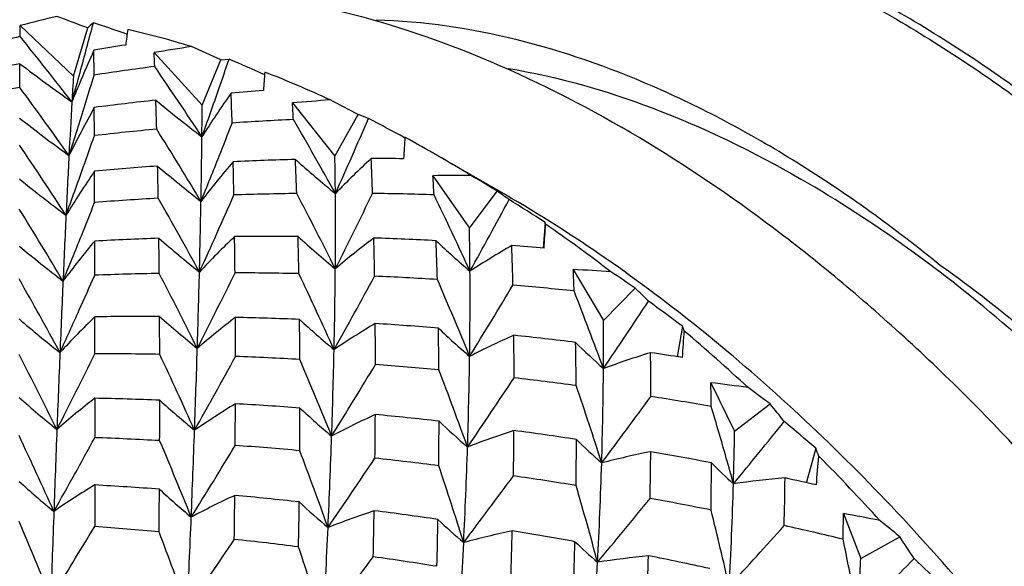
# Model space of a CAD drawing. Units: inches. Extents: x 0.4 to 16.6, y 0.6 to 10.4.
# Drawn here: x 15.4 to 15.7, y 9.6 to 9.7 of the extents above; entities that cross this region are included whole.
import ezdxf

# ---------------------------------------------------------------- set-up
doc = ezdxf.new("R2010")
doc.units = ezdxf.units.IN
doc.header["$LTSCALE"] = 0.935
doc.header["$MEASUREMENT"] = 0
doc.layers.get('0').update_dxf_attribs({"linetype": 'CONTINUOUS'})
doc.layers.add('AXIS', color=7, linetype='CONTINUOUS')

msp = doc.modelspace()

# ---------------------------------------------------------------- linework, layer by layer
at = {"color": 7, "linetype": 'CONTINUOUS'}
for p, q in [((15.4262014859, 9.740790525), (15.4262328498, 9.7442228319)), ((15.4262328498, 9.7442228319), (15.4427353315, 9.7284718019)), ((15.4427353315, 9.7284718019), (15.4471672647, 9.7434662163)), ((15.4591330919, 9.7416006527), (15.4594154809, 9.7415026919)), ((15.4467251512, 9.7367363609), (15.4468350036, 9.737146941)), ((15.4491714788, 9.7288037898), (15.449124473, 9.7365413362)), ((15.4677998864, 9.7357899476), (15.4827161822, 9.7194970329)), ((15.4827161822, 9.7194970329), (15.4885719448, 9.7335391701)), ((15.4885719448, 9.7335391701), (15.4911013427, 9.7337667931)), ((15.4260821231, 9.724949497), (15.4261326417, 9.732330174)), ((15.4463614254, 9.7196447527), (15.4465882685, 9.72037648)), ((15.4492592935, 9.710003634), (15.4492224948, 9.7187493767)), ((15.5107707932, 9.7201484464), (15.5239497026, 9.7036524797)), ((15.5239497026, 9.7036524797), (15.5312023905, 9.7165443884)), ((15.5559362743, 9.7037408036), (15.5559277192, 9.7037457429)), ((15.5768147895, 9.6916862426), (15.5559362738, 9.7037408039)), ((15.449324456, 9.6892480506), (15.4492974823, 9.6989582089)), ((15.5544103263, 9.6975659588), (15.5657303757, 9.6812092469)), ((15.5657303757, 9.6812092469), (15.5743291831, 9.6927726566)), ((15.5892197899, 9.6830487851), (15.5885761536, 9.6750548467)), ((15.4493665261, 9.6666258251), (15.4493502639, 9.6772440385)), ((15.5979718011, 9.6684288772), (15.6073433227, 9.6525513445)), ((15.6073433227, 9.6525513445), (15.6172144113, 9.6626307156)), ((15.4493819446, 9.6422318784), (15.4493782058, 9.6536935579)), ((15.6318502356, 9.6508192817), (15.6302289902, 9.6413358881)), ((15.6407098687, 9.6332357453), (15.6480765344, 9.6181691171)), ((15.4493802198, 9.6284042018), (15.4493735688, 9.616172357)), ((15.6480765344, 9.6181691171), (15.6591242968, 9.6266343023)), ((15.6732549157, 9.6129374031), (15.6703636142, 9.6023324752)), ((15.4493584766, 9.6014766649), (15.4493390589, 9.5885574801)), ((15.6818932688, 9.5925887274), (15.6872330543, 9.5786508542)), ((15.6872330543, 9.5786508542), (15.6993417499, 9.5853993255))]:
    msp.add_line(p, q, dxfattribs=at)
for centre, radius, start, end in [((14.7496591786, 7.8984818143), 1.9724312342, 69.2905824706, 69.5870279267), ((14.0253232838, 10.117230339), 1.4714479124, 345.0304473004, 345.3494103676), ((15.4619971387, 9.7289088862), 0.0207807849, 128.9662824056, 135.531359489), ((15.180602225, 8.938248387), 0.8502671972, 70.878018868, 71.6042164564), ((15.3940110795, 9.4585580698), 0.2918815458, 72.9890054913, 77.0124896728), ((15.6167569168, 8.8866683655), 0.8751205834, 102.5767746851, 103.8147634006), ((14.5272686245, 9.0143094576), 1.1557919495, 37.6591588435, 38.9437372909), ((14.0996921004, 10.0972519673), 1.3944423768, 344.3230554091, 345.0167014333), ((15.8112926959, 9.5725746032), 0.3975561737, 155.6420070207, 157.3160809941), ((15.5920500188, 8.8920464942), 0.8565040862, 98.937465963, 99.6059319332), ((14.6772891609, 7.9446777963), 1.9642313433, 65.604800795, 65.8981499453), ((14.1597140878, 9.680915543), 1.3092362876, 2.2138768216, 2.4021584895), ((13.9826592638, 10.2486979067), 1.5939107745, 340.8019262252, 341.1518306552), ((15.1221480007, 8.8770548575), 0.9327818122, 65.9778917649, 66.7002881609), ((15.5964042444, 8.868415229), 0.8805347528, 101.1496915075, 102.39706491), ((15.8568311814, 10.3004533435), 0.7129271827, 232.8339544674, 234.443685678), ((15.5857917596, 8.8400653245), 0.8991780473, 97.5290719069, 98.739315551), ((14.4693043313, 9.0452892033), 1.2116981743, 33.24891161, 34.4936031087), ((17.6981584288, 9.5912755014), 2.2595920368, 176.5190145864, 176.7226369426), ((13.9979437288, 10.1690368228), 1.5165312743, 342.7917008647, 343.124714097), ((15.3696014205, 9.3898150227), 0.3648746801, 65.2253432803, 68.6928553272), ((15.5890767183, 8.8202910925), 0.9192247098, 100.2135485461, 101.421306027), ((14.4300134455, 8.9883639502), 1.2388345646, 35.2773087335, 36.4826562814), ((15.822098681, 9.5680103018), 0.4092864885, 157.309929961, 158.1322408543), ((14.0575087105, 10.2225798488), 1.5146353702, 340.2048424392, 340.8039105092), ((15.563420198, 8.8439688765), 0.8821870009, 94.0102370394, 94.6621666831), ((15.5657991012, 8.8191110472), 0.9071599799, 96.1672578904, 97.3833387363), ((13.6319623183, 9.6623869742), 1.8373153009, 1.5476636021, 1.8287794352), ((15.8395553302, 10.1726554148), 0.584613773, 230.5820721125, 232.373683841), ((15.7563729098, 9.5368766262), 0.3236875332, 144.8484255193, 147.7427021855), ((13.881419178, 9.6643413488), 1.6113731875, 1.7625806465, 2.0946245938), ((14.6312873631, 8.0114140178), 1.9280343974, 62.1762949574, 62.4682426631), ((18.4350116803, 9.5490571706), 2.9976537559, 176.722184242, 177.0403606559), ((14.0714581714, 10.1461753454), 1.4395441307, 342.1046654198, 342.764756482), ((15.769926635, 9.5400883124), 0.3671115927, 150.8782583641, 153.5103283955), ((13.5842695563, 9.7285857802), 1.8984683818, 359.4280818487, 359.7257005422), ((14.5042061464, 9.6604775613), 1.0083317921, 3.1000881301, 3.3926219075), ((15.8121790934, 10.2094004557), 0.6269828474, 231.9835548897, 233.7407355096), ((15.555513701, 8.7845538829), 0.9315158142, 92.7351584862, 93.9077939126), ((14.4501097688, 9.0988338192), 1.2269032463, 28.9124116706, 30.1469467821), ((13.9764969317, 10.3884074945), 1.697062909, 335.7727873391, 336.6343434259), ((15.5125155589, 9.6615784386), 0.0580556054, 67.8675181518, 71.2234536665), ((15.0628537691, 8.8226858392), 1.0095568, 61.4332640629, 62.1556956774), ((15.557209108, 8.763384583), 0.9527543179, 95.3359519075, 96.5057478173), ((14.3882053989, 9.034238818), 1.2753989343, 30.919375954, 32.1013883435), ((13.95500428, 10.3106892135), 1.648817944, 338.3970315777, 338.7801627042), ((13.9663726167, 10.2248967239), 1.5697349427, 340.472541594, 340.851797625), ((13.0977905163, 9.7334275816), 2.3849715157, 358.9465326399, 359.4284259235), ((15.3374664983, 9.3253965854), 0.4368905928, 59.9975884729, 61.537492725), ((14.3437557255, 8.9739713387), 1.3071530214, 32.9671365336, 34.1132008378), ((19.6125021807, 9.487441994), 4.1767550745, 177.030261166, 177.2852384739), ((14.027738907, 10.281850393), 1.5705747187, 337.8455262831, 338.3982792728), ((15.5354485758, 8.7613847881), 0.9415099082, 91.4474424814, 92.6231355199), ((14.2067471293, 9.6460679515), 1.3061426798, 2.015919974, 2.4803811339), ((15.8164744378, 10.0477467543), 0.4604762389, 228.5518849589, 230.583163081), ((14.3207801131, 9.6831716608), 1.2033438931, 0.4206978272, 0.97521677), ((15.7228490541, 9.4999374274), 0.2763970679, 132.7534808754, 135.9803303796), ((14.2548305903, 9.6483702109), 1.2815478435, 1.9523104087, 2.4382485895), ((15.5350819188, 8.7888438491), 0.9140467782, 89.360346289, 89.9914581491), ((15.327165463, 9.3076453297), 0.4574141542, 58.4984790386, 59.9907811818), ((14.0350314073, 10.2004997793), 1.4968704217, 339.8667057081, 340.4742210935), ((15.5365812037, 8.741441925), 0.9614862879, 94.0373188085, 95.2084812655), ((13.0975138742, 9.6491023055), 2.3719305778, 1.001090345, 1.2426668432), ((15.7940445216, 10.0863527567), 0.5045567023, 229.8760904392, 231.8486064113), ((15.7232737905, 9.5043954041), 0.3038632645, 139.457993927, 142.4516903375), ((13.3744720514, 9.650720224), 2.1185055422, 1.1050568615, 1.3845315989), ((15.7708052076, 10.1247118534), 0.5497769856, 231.1510434597, 233.0643707594), ((15.7282765534, 9.5086248564), 0.3377219376, 145.6962533261, 148.4632016579), ((14.5691004784, 9.6412774229), 0.986916357, 2.924198295, 3.2696252335), ((14.6158037552, 8.0988957759), 1.8598963699, 58.9781471137, 59.2708546532), ((15.5253355276, 8.6811314987), 1.0109780735, 93.189714915, 94.3118909793), ((14.3226677652, 9.0347768532), 1.3207180653, 28.631944859, 29.7702081281), ((13.9550787984, 10.3645300658), 1.6783285471, 335.4662939964, 336.361406105), ((15.5246251163, 8.697873821), 0.994219682, 90.722898148, 91.8468379934), ((14.3895491412, 9.1009740227), 1.2686242247, 26.5817984204, 27.7678879695), ((13.9360144075, 10.4684205668), 1.7780797444, 333.2695571845, 334.1099357673), ((14.0728065667, 9.6813426615), 1.4513241844, 359.4989748728, 0.4210217539), ((15.5246260491, 8.7220940877), 0.9699979179, 88.2214313055, 89.349737594), ((14.4722237767, 9.1682773689), 1.202379303, 24.5510780779, 25.8018241252), ((15.5004517855, 9.5840821577), 0.1314210578, 53.8117102429, 55.7958854384), ((14.2712035985, 8.9708450151), 1.358875326, 30.7111277151, 31.8148108065), ((13.9232394896, 10.2889798032), 1.6396992101, 338.157019452, 338.5458119635), ((12.3612891136, 9.7462985755), 3.1215851413, 358.5560966508, 358.9588685173), ((13.9013017595, 10.5901959639), 1.9030401611, 331.0098908616, 331.7739211843), ((15.0075176137, 8.7801992409), 1.0740180265, 57.2064863873, 57.9126656355), ((21.0135786509, 9.4203384898), 5.5794374412, 177.2783798664, 177.4884262331), ((14.4775047457, 9.660909427), 1.0884149506, 0.3664767948, 1.068674632), ((15.5725189946, 9.6786143024), 0.0172795023, 13.0371995918, 14.8703427704), ((15.2825440302, 9.2405177165), 0.5380436724, 52.555524169, 55.2336791736), ((13.9896969159, 10.2623078193), 1.5680892719, 337.6031874191, 338.1581408271), ((15.5041030915, 8.656348335), 1.0223629051, 91.9524462664, 93.0699543979), ((12.4328769938, 9.6388449872), 3.0366481379, 0.5348167593, 0.7410222191), ((15.7523556619, 10.006042393), 0.43321061, 229.1972468231, 231.365920743), ((15.6920902082, 9.4701101581), 0.2884530742, 133.7015978634, 136.7808215577), ((15.503719873, 8.6743354975), 1.0043705928, 89.499622272, 90.6231099211), ((12.8187723649, 9.6417483856), 2.674279436, 0.5490233389, 0.7905623166), ((13.8901641211, 9.6361080977), 1.6228852025, 1.095134622, 1.5027373981), ((15.7739436037, 9.9693422815), 0.3909591228, 228.0296292602, 230.274045524), ((15.69810267, 9.462508335), 0.2697788179, 126.9222879949, 130.1712535713), ((13.9361408768, 9.6393307124), 1.6003689116, 0.9673260873, 1.3911214122), ((15.5042240754, 8.6973206113), 0.9813784831, 87.0129344723, 88.1422775269), ((15.7320670064, 10.0448535607), 0.4795917122, 230.3260636797, 232.4082069761), ((15.6897245976, 9.4763222506), 0.3132880227, 140.1087481212, 143.0063168319), ((14.3331113459, 9.6311775627), 1.223125267, 1.5988274523, 2.1641412022), ((15.7927723949, 9.9301543055), 0.3467920326, 226.7971218068, 229.1401927247), ((15.707055973, 9.4526305068), 0.2573990266, 119.8635671579, 123.2575589482), ((14.385674678, 9.6355890437), 1.1938920062, 1.3422233077, 1.9325407622), ((15.506240371, 8.7289845536), 0.9496486781, 85.0049656813, 85.6126388518), ((13.8696632755, 10.3633427987), 1.7265216192, 335.8093057899, 336.2004608047), ((15.4896004865, 8.5934111007), 1.0739686291, 91.078133049, 92.146967447), ((14.2724443427, 9.0446046907), 1.3491840795, 26.3720057138, 27.4809004792), ((11.5237644067, 9.7668003065), 3.9593605667, 358.2213563096, 358.5649079369), ((13.8995639872, 10.4479945867), 1.7743114714, 333.0519892367, 333.8988556677), ((15.4895459938, 8.6049019163), 1.0624771171, 88.7484316944, 89.8175642643), ((14.3463762626, 9.1127753512), 1.2914095313, 24.2656917525, 25.4205948302), ((13.7136095368, 9.6838726266), 1.8105297073, 358.7223954571, 359.5183137792), ((13.8796594501, 10.5646367008), 1.884494366, 330.7385459404, 331.5316436496), ((15.4902659171, 8.6258520032), 1.0415135178, 86.3946344485, 87.4677531242), ((14.2935629113, 9.6597283335), 1.2723605768, 359.1750783537, 0.3666814035), ((14.5923009711, 9.6256180514), 1.0065816336, 2.0565341751, 2.4375764957), ((14.6338886521, 8.2055974463), 1.7578041689, 55.9852886608, 56.2814290739), ((14.2137020697, 8.9776591866), 1.393719346, 28.4971975221, 29.5722106027), ((22.6399287349, 9.3483797892), 7.2073785801, 177.4834897473, 177.6602205004), ((14.4343206877, 9.1804519142), 1.221764644, 22.165845403, 23.3811479122), ((13.8544316676, 10.695791835), 2.0100929991, 328.3624633102, 329.1009533197), ((15.4924577922, 8.6550445881), 1.0122371065, 84.0017706706, 85.081869664), ((14.5357124479, 9.246252516), 1.1408691099, 20.0634971109, 21.3574289114), ((15.4453059408, 9.4837239339), 0.2481131975, 44.8082056795, 46.1428252301), ((13.7930865334, 10.8649510557), 2.1903942751, 325.922424744, 326.5811044946), ((14.9618962406, 8.7538514359), 1.1195488698, 53.2435892555, 53.9123876714), ((13.9344117286, 10.3342347866), 1.6555312103, 335.3069278776, 335.8099858886), ((15.6543290571, 9.4425439016), 0.294260138, 134.1465064801, 137.1606385616), ((15.4674993504, 8.5624549965), 1.0913890112, 89.8954048334, 90.9513682196), ((11.5820497477, 9.6324600364), 3.8875007689, 0.1414028705, 0.3151416188), ((15.7157074867, 9.9325965385), 0.3719222965, 228.5467563518, 230.9143423247), ((15.6629620328, 9.4331676469), 0.2782858118, 127.6360378865, 130.7747106835), ((12.2758895584, 9.637932171), 3.2171769649, 0.0617110843, 0.278033318), ((15.4677232641, 8.5786749246), 1.0751666859, 87.5881204869, 88.6513482698), ((15.6958693622, 9.9691854357), 0.4157529926, 229.4987748822, 231.7640038005), ((13.5239494121, 9.6303666628), 1.9891473963, 0.2906036967, 0.6487558188), ((15.7334605883, 9.8939239302), 0.3266713572, 227.5486725494, 230.0478037577), ((15.6740009988, 9.4215028863), 0.2681010396, 120.8632309157, 124.1010203672), ((13.5977740265, 9.6352438531), 1.938763015, 0.1080187962, 0.4845359632), ((15.4689542638, 8.6014005578), 1.0524065069, 85.2503507458, 86.3218642714), ((14.5362488465, 9.6449294735), 1.0711215943, 359.6101046369, 0.4077078877), ((15.545600381, 9.6155552306), 0.0931804203, 21.2370558274, 22.2376526388), ((14.0931479239, 9.6260218237), 1.4631474851, 0.4380865215, 0.9465728809), ((15.7510018675, 9.8556118359), 0.2831700042, 226.5042510368, 229.1515664228), ((15.686387556, 9.4071990934), 0.2634352733, 113.9349310183, 117.2440797374), ((14.1434540294, 9.6311794049), 1.4361564079, 0.1424350958, 0.6703075326), ((15.4716307232, 8.629361887), 1.0243157386, 82.8745863886, 83.9543684659), ((15.2273199002, 9.1724906294), 0.6256894581, 47.2239411274, 49.6467351484), ((14.3964981916, 9.620383567), 1.2024582537, 0.5695625225, 1.2095747581), ((15.7683393052, 9.8178262733), 0.2416316197, 225.4038547862, 228.2196083856), ((14.1754256295, 8.9947403693), 1.4080074379, 26.3066202192, 27.36729274), ((24.4167273541, 9.2751902737), 8.9856838856, 177.6564597803, 177.8089158648), ((13.8349068263, 10.4361320103), 1.7991129277, 332.9779058824, 333.8148620784), ((15.4493564167, 8.4961169139), 1.1461149648, 88.9910103412, 89.9987238262), ((14.2379988557, 9.0620088166), 1.361301929, 24.1285333036, 25.2200584207), ((10.5882248241, 9.795284863), 4.8953335476, 357.9302980338, 358.2279882958), ((13.8293002471, 10.5487627277), 1.8951052978, 330.6013951762, 331.3933199128), ((15.4496323203, 8.5056904487), 1.1365369978, 86.8002172654, 87.8099299135), ((13.3196057375, 9.6921087388), 2.2046192633, 358.0389682456, 358.7367118385), ((14.0373180414, 9.6628641845), 1.5286241359, 358.140914011, 359.1958304979), ((15.6991738063, 9.3897251938), 0.2643755983, 106.9775768277, 110.3246910833), ((14.4358629009, 9.6252485953), 1.1862405137, 0.1796058639, 0.8370968511), ((15.4767502182, 8.6669736579), 0.9863552492, 80.9502148167, 81.5332413966), ((14.3201962921, 9.1319543689), 1.2967359252, 21.9498265704, 23.0876819593), ((13.8158782492, 10.6761923807), 2.0091372387, 328.1731957926, 328.9164155508), ((15.4507805013, 8.5224074997), 1.1197797973, 84.5952947297, 85.6079708655), ((14.4157880406, 9.2002512499), 1.2213073292, 19.766048267, 20.963841823), ((14.3857004051, 9.6459513507), 1.2216735038, 358.2348343206, 359.61022725), ((13.7701449281, 10.8381607174), 2.1730963193, 325.6907125916, 326.3734708333), ((15.4536896333, 8.5497469113), 1.0922846846, 82.3605321164, 83.3803415394), ((14.5217106904, 9.2648294773), 1.1381528779, 17.5655377107, 18.8382708345), ((14.6066719117, 9.6133290233), 1.0342295558, 0.6945151026, 1.1028901534), ((14.686977897, 8.3283058647), 1.621951095, 53.1753166171, 53.4782035815), ((15.6660871379, 9.902041599), 0.3639556649, 228.693391581, 231.115508334), ((15.6216677407, 9.4067684357), 0.2807229999, 127.859541068, 130.968577712), ((15.4258086439, 8.4628696053), 1.1657729259, 87.8496435596, 88.8414177198), ((10.8119613249, 9.6313909542), 4.6575908067, 359.8014376449, 359.9560912141), ((15.679929472, 9.8606543549), 0.3137997678, 227.900248341, 230.5086446061), ((15.6354822005, 9.3928150555), 0.2738429589, 121.3407525025, 124.5028007147), ((11.6156378075, 9.6389940485), 3.8774308369, 359.6270790702, 359.818353583), ((15.4263228462, 8.472503866), 1.1561246528, 85.6955926353, 86.6913067909), ((13.6946916421, 11.0415456579), 2.3896175045, 323.1464315956, 323.7626451169), ((15.4589726263, 8.586006355), 1.0556405149, 80.0803004492, 81.1106352575), ((15.3506702127, 9.3741802361), 0.39859375, 38.2930264448, 39.2985899632), ((13.0979090318, 9.6295272963), 2.4151908333, 359.587111835, 359.901317002), ((15.6966105032, 9.8229562524), 0.2696641984, 227.1150303763, 229.9056675496), ((15.6498363795, 9.3766051302), 0.271540115, 114.6683917185, 117.8620060936), ((13.2664701993, 9.6359705838), 2.2700696231, 359.3394084443, 359.6818151391), ((15.4283033069, 8.4954361503), 1.1331059246, 83.5142982595, 84.5204147403), ((14.6346468696, 9.3238833328), 1.0505181882, 15.7956543063, 16.7059461219), ((13.825609375, 9.6255352709), 1.7306894153, 359.4017941283, 359.8594662861), ((15.7138138607, 9.7861743252), 0.2280337371, 226.308417421, 229.3080002936), ((13.5763784468, 11.3072159456), 2.6830610004, 320.5346839054, 321.067873507), ((14.9324282854, 8.7469566212), 1.1396257327, 49.4537732365, 50.0956455582), ((14.1515083467, 9.01759759), 1.4081975758, 24.1290821232, 25.1842866266), ((26.3263170861, 9.2016539205), 10.8966889494, 177.8064205936, 177.9404564698), ((9.6072558065, 9.830194009), 5.8769233894, 357.672187163, 357.9355780208), ((15.6644269149, 9.3566737368), 0.2751394925, 107.9655027188, 111.1535818425), ((13.8926487445, 9.6316660803), 1.6869651351, 359.0708839106, 359.5493636547), ((15.4320173999, 8.5251308874), 1.1031783596, 81.2963662018, 82.3139594663), ((14.5684091536, 9.6330978062), 1.0797705863, 358.3407584781, 359.2078149377), ((13.750280341, 10.5434472069), 1.9356540094, 330.6011062463, 331.3766324716), ((15.4033119869, 8.389570815), 1.2274660941, 86.9078409425, 87.8494281479), ((14.2245104006, 9.0875011216), 1.3522492109, 21.8825794115, 22.9715939207), ((13.7480296835, 10.6687564657), 2.0390923945, 328.1089417775, 328.8428814454), ((15.4037324498, 8.3948730796), 1.2221476127, 84.8688051056, 85.8119314814), ((12.893086357, 9.7062004109), 2.6313711088, 357.4310506018, 358.050116155), ((14.2019930162, 9.6198697408), 1.3969677161, 359.2385802705, 359.8250990233), ((15.7313397697, 9.7502085935), 0.1887960845, 225.4759032492, 228.7242944623), ((14.3117199994, 9.1568171242), 1.2847047562, 19.6229520961, 20.7569847896), ((13.7647286687, 9.6712171255), 1.8013410772, 357.2113064458, 358.156647739), ((15.6779542525, 9.3331223577), 0.2842490476, 101.3450902477, 104.4978729492), ((14.2382440257, 9.6257835697), 1.3838638572, 358.8214929752, 359.4217448655), ((15.4378018364, 8.5601471651), 1.0676856526, 79.0343408644, 80.0635361588), ((15.462482667, 9.5282599869), 0.2271457806, 21.2088998455, 21.8877165469), ((13.717003744, 10.8252485143), 2.1880314179, 325.5738190961, 326.2548817428), ((15.4054114832, 8.4116767651), 1.2052595365, 82.8127500677, 83.7612561944), ((14.1835218824, 9.6516827505), 1.4239327194, 357.0123121904, 358.2549145842), ((14.4360752487, 9.6128807587), 1.2048309688, 359.086675178, 359.7839846548), ((15.7492295042, 9.7152258623), 0.1521865034, 224.6154961587, 228.1670364597), ((14.6459813185, 9.3271134965), 1.0387324697, 15.335793184, 15.7943928678), ((15.1726432686, 9.1163078903), 0.7041048207, 42.3296151716, 44.5699663855), ((14.4142052338, 9.2246435627), 1.204456433, 17.3377917696, 18.5322501168), ((15.6321004811, 9.830402462), 0.3072958538, 227.8443183721, 230.5074691274), ((13.6548445472, 11.0227712938), 2.3907973924, 322.9887033186, 323.608463115), ((15.4087712431, 8.4360555553), 1.1806493044, 80.7359603167, 81.6908392811), ((14.4410447556, 9.6367853123), 1.2071883542, 356.8261278132, 358.3408486139), ((15.6892729263, 9.3063817747), 0.2983578459, 94.9076408267, 98.0043702949), ((14.4708532251, 9.6181759491), 1.1929837388, 358.591801773, 359.3021394843), ((15.4470758388, 8.6054926875), 1.0213993766, 77.1943438953, 77.7526121614), ((15.5917929573, 9.3675672045), 0.2738635006, 121.3384877802, 124.5019722066), ((15.3780353923, 8.3518733094), 1.2516371393, 85.8116682669, 86.7332972085), ((9.8838164414, 9.6366173406), 5.5857513118, 359.4900006012, 359.6261165111), ((15.6470969286, 9.7925251052), 0.2618399977, 227.276540359, 230.1541096246), ((14.5265478897, 9.2879152027), 1.1171473863, 15.0218353922, 16.2916806771), ((15.6085152268, 9.3491449355), 0.2746289663, 114.9067935287, 118.0603173686), ((11.0050615132, 9.6437128602), 4.4880260041, 359.2449833466, 359.419362024), ((15.37864963, 8.3595487126), 1.243936931, 83.8055117773, 84.7321831869), ((12.7000040747, 9.6332767663), 2.8131150231, 358.960729387, 359.2452845707), ((15.6631675179, 9.7558842833), 0.2192706939, 226.7313721164, 229.859977081), ((13.5536255336, 11.2781174875), 2.6650487299, 320.3473550505, 320.8995952965), ((15.415060863, 8.4721442005), 1.1440150502, 78.6220034669, 79.5878976574), ((28.3782133102, 9.1273547601), 12.9499298658, 177.9382001822, 178.057476944), ((15.6251819892, 9.3265214197), 0.2814094277, 108.4450682592, 111.5508064066), ((12.8935450949, 9.6418073824), 2.6430422414, 358.6420100281, 358.9521748339), ((15.3807507644, 8.376815915), 1.2265417546, 81.7875561854, 82.7214487992), ((14.645434678, 9.3450555495), 1.025900068, 12.6629106089, 14.0249068474), ((14.6184297098, 9.6041503712), 1.0635264045, 358.9474866142, 359.3771227081), ((14.1484997639, 9.0474597491), 1.3878627927, 21.9534918899, 23.0167158273), ((8.5919695581, 9.8710454094), 6.8930310868, 357.4388781536, 357.6756783538), ((13.5290049081, 9.6302047949), 2.0273332389, 358.4737298576, 358.8857134696), ((15.6805998849, 9.7208829252), 0.1801755737, 226.2273873988, 229.6467571159), ((14.7744782783, 8.4622850506), 1.4549082841, 50.5291867832, 50.8430226408), ((13.6428962869, 10.6790516135), 2.1100741559, 328.1738553703, 328.881906738), ((15.3502241466, 8.2719223549), 1.3203604882, 84.8237623619, 85.6949536373), ((14.2275717327, 9.1171531141), 1.3276539566, 19.6234903062, 20.7208951713), ((12.4620964232, 9.7250447677), 3.0627725745, 356.8810468602, 357.4402590479), ((15.6401960108, 9.3007351323), 0.2929420986, 102.0509996884, 105.0892131291), ((13.6502182429, 9.6365174171), 1.9294464935, 358.0947592985, 358.5359738309), ((15.3857417286, 8.4090784935), 1.1938940467, 79.7346242503, 80.6827201145), ((13.3940635759, 11.6232731933), 3.0477992869, 317.646137872, 318.1253656759), ((15.4247233644, 8.5176411855), 1.0975011784, 76.4545344612, 77.4352589671), ((13.633805307, 10.8270953728), 2.2359208704, 325.5737717329, 326.2404207797), ((15.3502846381, 8.2725022149), 1.3197774647, 82.9330179531, 83.8053230766), ((13.4775533641, 9.6847469401), 2.0888346085, 356.3687372735, 357.2238706382), ((13.9922725822, 9.6240684821), 1.6067332984, 358.0282329683, 358.5660872391), ((15.6990949181, 9.6871589555), 0.1441842405, 225.7600997595, 229.5336400772), ((14.7674648731, 9.3948235098), 0.9338023128, 10.5922813106, 11.7268146278), ((15.229997279, 9.2696619284), 0.5656627407, 33.1036329204, 33.9295092567), ((14.3230856301, 9.1862636613), 1.2537488915, 17.2667332918, 18.4118019783), ((13.583463888, 11.021375266), 2.4272926479, 322.9351823234, 323.5470618117), ((15.3522690916, 8.2867100923), 1.305431469, 81.0384220933, 81.9160035424), ((13.9742817382, 9.662162566), 1.6334347372, 355.8939740181, 357.0277568969), ((15.6527719931, 9.2712925068), 0.3097978327, 95.8228885529, 98.7734594758), ((14.0396879054, 9.6308722949), 1.5824882768, 357.5854198662, 358.1393862978), ((15.3932361184, 8.4481244871), 1.1541335987, 77.6374117393, 78.6008734366), ((14.5957640809, 9.6245904477), 1.0924353373, 356.6661209301, 357.5898608073), ((13.1413134699, 12.1166933782), 3.6067260565, 314.8809791229, 315.2745191941), ((14.9244103009, 8.7600841517), 1.1302599181, 45.7761439525, 46.4010971507)]:
    msp.add_arc(centre, radius, start, end, dxfattribs=at)
for major_axis, ratio, start_param, end_param in [((0.6732980371, 0.1476744739), 0.6451467665, 1.605111764, 1.6221314625), ((-0.0615794717, 0.5086599398), 0.1630620988, 0.5623441982, 0.5793638966), ((0.6841012321, 0.0963520401), 0.6171743193, 1.5957626257, 1.6127823242), ((-0.0246344876, 0.5305189887), 0.1038914113, 0.6774791066, 0.6944988051), ((0.6897817117, 0.0507401666), 0.5848127257, 1.5762362222, 1.5932559207), ((0.0091222809, 0.5506110075), 0.0431719129, 0.7805955305, 0.797615229), ((0.691181731, 0.0103889235), 0.5490790687, 1.5477190774, 1.5647387759), ((0.0404908947, 0.5688679906), 0.0170576849, -0.8910967561, -0.8740770576), ((0.6889124063, -0.025382223), 0.5106862321, 1.5115333063, 1.5285530048), ((0.0701372715, 0.5851452183), 0.0757186883, -0.976876293, -0.9598565945), ((0.683386154, -0.0572685942), 0.4700907685, 1.4688650317, 1.4858847301), ((0.0985833526, 0.5992630422), 0.1323174716, -1.0563925951, -1.0393728967), ((0.6748744736, -0.0858926712), 0.4275520303, 1.4206676429, 1.4376873414)]:
    msp.add_ellipse((15.5559277192, 9.3179965694), major_axis=major_axis, ratio=ratio, start_param=start_param, end_param=end_param, dxfattribs=at)
for points, knots in [([(15.6552556356, 9.867994411), (15.6646750568, 9.8713991382), (15.6847285774, 9.8763912745), (15.7165102984, 9.8781066682), (15.7500295007, 9.8742036247), (15.784801059, 9.8647629969), (15.8203535387, 9.8499329109), (15.8561926245, 9.8299200755), (15.8918092667, 9.8050000659), (15.926682295, 9.7755207849), (15.9602922173, 9.741900655), (16.0030767807, 9.6917980045), (16.0500316187, 9.622314929), (16.0934566069, 9.5326719427), (16.1129881382, 9.4695626418), (16.1196745104, 9.4381269459)], [0, 0, 0, 0, 0.0432899371, 0.0886382103, 0.1368659862, 0.1885181791, 0.2438690291, 0.302951865, 0.365595464, 0.4314599656, 0.5000680596, 0.5708322078, 0.715990518, 0.8610912484, 1, 1, 1, 1]), ([(15.9259232632, 9.0263185147), (15.9311294007, 9.0293220997), (15.9412146784, 9.0360670489), (15.9598203131, 9.0523921383), (15.9797580281, 9.0781898783), (15.9970849978, 9.1156577162), (16.0079536634, 9.1591305303), (16.0122172251, 9.2076746798), (16.0098329008, 9.2602905642), (16.0008523395, 9.3158809929), (15.9854523704, 9.3732724988), (15.9639391701, 9.4312415878), (15.9367480117, 9.4885446191), (15.9044360905, 9.5439472342), (15.8676701747, 9.5962541631), (15.8272126783, 9.6443365114), (15.7838972023, 9.6871595483), (15.738628006, 9.7237948408), (15.7067214417, 9.7442295415), (15.6906671906, 9.753088147)], [0, 0, 0, 0, 0.0207704744, 0.0417816786, 0.0853354885, 0.1322475724, 0.1834721445, 0.2394253516, 0.3000720454, 0.3650272557, 0.4336458462, 0.5050953209, 0.5784143538, 0.6525626778, 0.7264706569, 0.7990888176, 0.8694332644, 0.9366352166, 1, 1, 1, 1]), ([(15.6894504761, 9.7512429895), (15.7054070436, 9.7423805739), (15.7371134565, 9.721977413), (15.7821032524, 9.6854694531), (15.8251527547, 9.6428531317), (15.86537356, 9.5950413799), (15.9019462596, 9.543051586), (15.9341210454, 9.4879930612), (15.9612415313, 9.4310400792), (15.9827582173, 9.3734055226), (15.9982405526, 9.3163119822), (16.0073840329, 9.2609632211), (16.010010802, 9.2085150513), (16.0060659377, 9.1600497406), (15.9955883954, 9.1165541939), (15.9787201461, 9.0789495715), (15.9592115261, 9.052911561), (15.9409450531, 9.0363198475), (15.9310276472, 9.0294195109), (15.9259038236, 9.0263340768)], [0, 0, 0, 0, 0.0633460914, 0.130490449, 0.2007467583, 0.2732563171, 0.3470476958, 0.4210853144, 0.4943134807, 0.5657048622, 0.6343083708, 0.6992979368, 0.7600295622, 0.8161116927, 0.8674920101, 0.9145559924, 0.9582138312, 0.9792423801, 1, 1, 1, 1]), ([(15.7119594211, 9.6696586687), (15.6977918373, 9.6812124759), (15.675924547, 9.697065242), (15.6454057975, 9.714689952), (15.6037413359, 9.7348511724), (15.5661321621, 9.7451388742), (15.5367136713, 9.7459001472)], [0, 0, 0, 0, 0.2828747849, 0.4165353456, 0.5446454415, 1, 1, 1, 1]), ([(15.889995132, 9.1492387394), (15.8899949532, 9.1739952952), (15.8854599125, 9.2255117741), (15.8673835475, 9.3032302094), (15.8384260591, 9.3819530797), (15.799668872, 9.4587197418), (15.752565953, 9.5306681493), (15.6988691803, 9.5951070189), (15.6406021726, 9.6496218685), (15.598255018, 9.6793073647), (15.57681479, 9.6916862423)], [0, 0, 0, 0, 0.1141550799, 0.2373265243, 0.3669759832, 0.4999999545, 0.633023983, 0.762673793, 0.8858418533, 1, 1, 1, 1]), ([(15.9536174018, 9.1383991286), (15.9576621292, 9.1593796265), (15.9612349514, 9.2045531478), (15.9547015589, 9.2750050479), (15.93682472, 9.3491055294), (15.9082420397, 9.423895134), (15.8700544279, 9.4963286334), (15.8237818217, 9.5633565734), (15.7713540484, 9.6220735115), (15.7321447862, 9.655319077), (15.7119594211, 9.6696586687)], [0, 0, 0, 0, 0.1050696033, 0.2211895482, 0.3466635177, 0.4787287833, 0.6139159598, 0.7483754898, 0.8782432095, 1, 1, 1, 1])]:
    msp.add_open_spline(points, degree=3, knots=knots, dxfattribs=at)
at = {"layer": 'AXIS', "color": 7, "linetype": 'CONTINUOUS'}
for points, knots in [([(15.4363604058, 9.7515582443), (15.4496475692, 9.7543662247), (15.478079103, 9.756724022), (15.5221548031, 9.750898536), (15.5680295648, 9.7361643166), (15.5979667972, 9.7212628253), (15.6129971234, 9.7125852587)], [0, 0, 0, 0, 0.2206450157, 0.4586954442, 0.7180256682, 1, 1, 1, 1]), ([(15.5777155654, 9.7309029722), (15.5929936627, 9.7283573597), (15.6245271566, 9.7193733808), (15.6539048824, 9.7050389233), (15.6686745909, 9.696511821)], [0, 0, 0, 0, 0.4759431332, 1, 1, 1, 1]), ([(15.8719916807, 8.9980829598), (15.880151786, 9.0072308175), (15.894927546, 9.028126827), (15.9111102424, 9.0644193826), (15.9217593063, 9.1058175328), (15.9267416599, 9.1515616956), (15.9260165189, 9.2008555507), (15.9196150782, 9.2528302159), (15.907660834, 9.306562952), (15.8903716236, 9.3610913639), (15.8680602614, 9.4154334832), (15.8411302689, 9.468607348), (15.8100691782, 9.5196504805), (15.7754391468, 9.5676388924), (15.7378670797, 9.6117040349), (15.6980277152, 9.6510519603), (15.6566440705, 9.6849683619), (15.6276008917, 9.7041539599), (15.6129971234, 9.7125852587)], [0, 0, 0, 0, 0.0440424348, 0.0911584164, 0.1420408961, 0.1969965962, 0.2560030169, 0.3187741894, 0.3848200416, 0.4534966228, 0.5240487809, 0.5956476467, 0.6674249815, 0.7385059271, 0.8080416251, 0.87524249, 0.9394148582, 1, 1, 1, 1]), ([(15.9240818909, 9.1295451602), (15.9319209146, 9.1501817781), (15.9389496856, 9.1842804516), (15.9407076377, 9.231515901), (15.9382101696, 9.2703130131), (15.9318841757, 9.3106770679), (15.918270748, 9.3666682961), (15.8922847909, 9.4367791629), (15.8492893785, 9.5166938447), (15.796345538, 9.5892843543), (15.7364027752, 9.6505326709), (15.6915397543, 9.6833109114), (15.6686745909, 9.696511821)], [0, 0, 0, 0, 0.0999977862, 0.1553247662, 0.2140122052, 0.275768786, 0.340181007, 0.4747821695, 0.6131447799, 0.7500377813, 0.8804018781, 1, 1, 1, 1])]:
    msp.add_open_spline(points, degree=3, knots=knots, dxfattribs=at)

doc.saveas('drawing.dxf')
